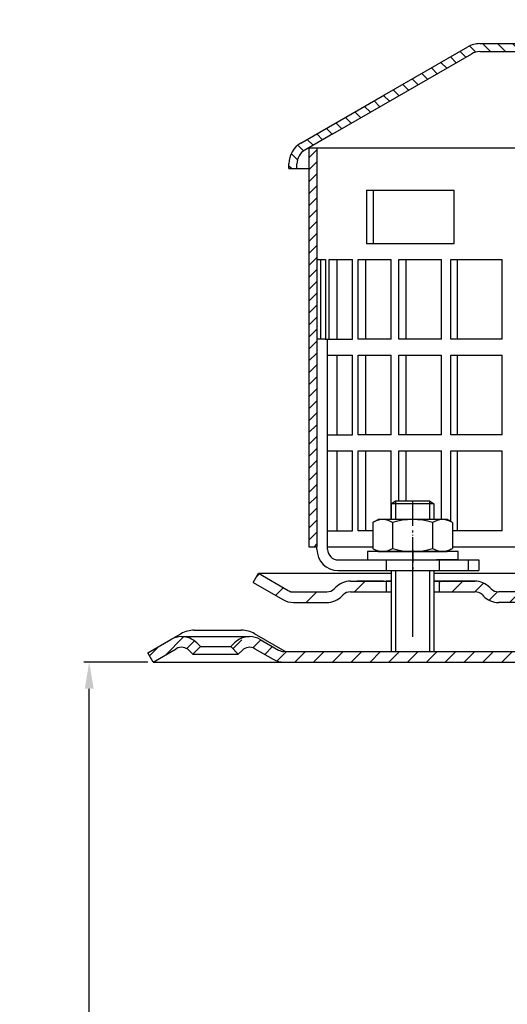
# Model space of a CAD drawing. Units: millimetres. Extents: x 2325 to 2681, y 1770 to 2261.
# Drawn here: x 2325 to 2417, y 2076 to 2261 of the extents above; entities that cross this region are included whole.
import ezdxf

# ---------------------------------------------------------------- set-up
doc = ezdxf.new("R2010")
doc.units = ezdxf.units.MM
for name, pattern in [('AM_DIN_G_W050', [13.75, 9.75, -1.5, 1, -1.5]), ('AM_DIN_G_W050x2', [6.875, 4.75, -0.875, 0.375, -0.875]), ('STRICHLINIE', [19.049999999999997, 12.7, -6.349999999999997]), ('STRICHPUNKT', [25.399999999999995, 12.7, -6.349999999999997, 0, -6.349999999999997])]:
    doc.linetypes.add(name, pattern=pattern)
for name, color, linetype, lineweight in [('AM_5', 3, 'Continuous', 25), ('AM_7', 4, 'AM_DIN_G_W050', 25), ('AM_8', 1, 'Continuous', 25)]:
    doc.layers.add(name, color=color, linetype=linetype, lineweight=lineweight)
doc.layers.add('P-0000', color=7, linetype='Continuous')
doc.layers.add('P-1DEE', color=7, linetype='Continuous')
doc.styles.get("Standard").update_dxf_attribs({"font": 'ISOCP.SHX'})
doc.dimstyles.new('AM_DIN$0', dxfattribs={"dimtxt": 3.5, "dimasz": 3.5, "dimexe": 1, "dimexo": 1, "dimgap": 1.5, "dimtad": 1, "dimdsep": 46, "dimtxsty": 'STANDARD', "dimcen": 0, "dimclrd": 256, "dimclre": 256, "dimclrt": 2, "dimadec": 0, "dimazin": 2, "dimtp": 0.1, "dimtm": 0.1, "dimtfac": 0.71, "dimtdec": 3, "dimtmove": 0, "dimatfit": 3, "dimfxl": 1, "dimlwd": -1, "dimlwe": -1, "dimarcsym": 0})

# ---------------------------------------------------------------- blocks, each defined once
blk = doc.blocks.new('*D3')
at = {"layer": 'AM_5', "linetype": 'ByBlock'}
for p, q in [((2349.291861003016, 2140.250098146037), (2337.291861003017, 2140.250098146037)), ((2338.291861003017, 1775.250098146036), (2338.291861003017, 2135.250098146037)), ((2514.335371044953, 1770.250098146036), (2337.291861003017, 1770.250098146036))]:
    blk.add_line(p, q, dxfattribs=at)
at = {"layer": 'AM_5'}
for points in [[(2337.458527669683, 2135.250098146037), (2339.12519433635, 2135.250098146037), (2338.291861003017, 2140.250098146037)], [(2337.458527669683, 1775.250098146036), (2339.12519433635, 1775.250098146036), (2338.291861003017, 1770.250098146036)]]:
    blk.add_solid(points, dxfattribs=at)
at = {"layer": 'Defpoints', "color": 0}
for p in [(2338.291861003017, 2140.250098146037), (2350.291861003016, 2140.250098146037), (2515.335371044953, 1770.250098146036)]:
    blk.add_point(p, dxfattribs=at)
at = {"layer": 'AM_5', "color": 2, "insert": (2331.791861003017, 1955.250098146037), "char_height": 10, "attachment_point": 5, "rotation": 90}
blk.add_mtext('370', dxfattribs=at)

msp = doc.modelspace()

# ---------------------------------------------------------------- hatches: boundary and pattern name
at = {"layer": 'AM_8'}
h = msp.add_hatch(dxfattribs=at)
h.set_pattern_fill('ANSI31', color=256, scale=0.5, style=0)
h.set_pattern_definition([(45, (-77.49292895449844, 1023.958162858265), (-1.122532015133643, 1.122532015133643), [])])
h.paths.add_polyline_path([(2379.576642426124, 2218.946570935937), (2379.576642426124, 2236.946570935937), (2381.076642426124, 2236.946570935937), (2381.076642426124, 2161.946570935937), (2379.576642426124, 2161.946570935937), (2379.576642426124, 2176.946570935937)])
h = msp.add_hatch(dxfattribs=at)
h.set_pattern_fill('_U', color=256, scale=2.5, angle=45, style=0, pattern_type=0)
h.set_pattern_definition([(45, (1050.701786562589, 1231.230201780811), (-1.767766952966368, 1.767766952966368), [])])
edge = h.paths.add_edge_path()
edge.add_line((2412.835371044995, 2140.250098146033), (2422.477759387878, 2140.250098146033))
edge.add_line((2422.477759387878, 2140.250098146033), (2424.477759387879, 2140.785996530899))
edge.add_line((2424.477759387879, 2140.785996530899), (2430.623768418723, 2144.202574769042))
edge.add_line((2430.623768418723, 2144.202574769042), (2453.805504111726, 2144.250098146036))
edge.add_line((2453.805504111726, 2144.250098146036), (2455.590295364165, 2143.829835592445))
edge.add_line((2455.590295364165, 2143.829835592445), (2458.81404674434, 2140.250098146051))
edge.add_line((2458.81404674434, 2140.250098146051), (2463.180342010587, 2134.198226156746))
edge.add_line((2463.180342010586, 2134.198226156745), (2463.335371044968, 2130.653567771211))
edge.add_line((2463.335371044968, 2130.653567771211), (2463.835371044968, 2129.250098146036))
edge.add_line((2463.835371044968, 2129.250098146036), (2465.335371044968, 2129.250098146036))
edge.add_line((2465.335371044968, 2129.250098146036), (2465.335371044968, 2133.24631218753))
edge.add_line((2465.335371044968, 2133.24631218753), (2464.328548595204, 2136.255387303291))
edge.add_line((2464.328548595204, 2136.255387303291), (2458.597317172011, 2143.860988284949))
edge.add_line((2458.597317172011, 2143.860988284949), (2456.482690990385, 2145.619704315649))
edge.add_line((2456.482690990385, 2145.619704315649), (2453.805504111727, 2146.250098146036))
edge.add_line((2453.805504111726, 2146.250098146036), (2431.057167814671, 2146.250098146036))
edge.add_line((2431.057167814671, 2146.250098146036), (2429.013657772741, 2145.714199761174))
edge.add_line((2429.013657772741, 2145.714199761174), (2424.598205152828, 2143.164937002473))
edge.add_line((2424.598205152828, 2143.164937002473), (2422.477759387878, 2142.250098146036))
edge.add_line((2422.477759387878, 2142.250098146036), (2374.86365777274, 2142.250098146036))
edge.add_arc((2374.863657772742, 2144.250098146036), 1.999999999999543, 239.99999999994048, 269.9999999999544, ccw=False)
edge.add_line((2373.86365777274, 2142.518047338469), (2370.426402763108, 2144.502547443551))
edge.add_line((2370.426402763108, 2144.502547443551), (2368.426402763108, 2145.038445828415))
edge.add_line((2368.426402763108, 2145.038445828415), (2365.597975638362, 2143.866872953162))
edge.add_line((2365.597975638361, 2143.866872953161), (2364.895414393608, 2143.16431170841))
edge.add_line((2364.895414393609, 2143.16431170841), (2366.309627955982, 2141.750098146036))
edge.add_line((2366.309627955982, 2141.750098146036), (2367.012189200735, 2142.452659390789))
edge.add_arc((2368.426402763107, 2141.038445828415), 1.999999999999934, 59.99999999997277, 134.9999999999931, ccw=False)
edge.add_line((2369.426402763108, 2142.770496635983), (2372.863657772739, 2140.785996530898))
edge.add_line((2372.863657772739, 2140.785996530898), (2374.86365777274, 2140.250098146037))
edge.add_line((2374.86365777274, 2140.250098146037), (2375.274789999211, 2140.250098146037))
edge.add_line((2375.274789999211, 2140.250098146037), (2412.835371044995, 2140.250098146033))
at = {"layer": 'P-0000', "linetype": 'Continuous'}
h = msp.add_hatch(dxfattribs=at)
h.set_pattern_fill('_U', color=3, scale=5, angle=44.99999999999999, style=0, pattern_type=0)
h.set_pattern_definition([(45, (2456.043514411231, 2292.081983545355), (-3.535533905932736, 3.535533905932738), [])])
edge = h.paths.add_edge_path()
edge.add_arc((2382.919788176632, 2155.45601805098), 2, 270, 315.0000000000351)
edge.add_line((2384.334001739008, 2154.041804488607), (2384.576642426126, 2154.284445175727))
edge.add_arc((2387.405069550872, 2151.45601805098), 4, 90.00000000002609, 135.0000000000008, ccw=False)
edge.add_line((2387.405069550871, 2155.45601805098), (2389.842672264098, 2155.45601805098))
edge.add_line((2389.842672264098, 2155.45601805098), (2391.253000792958, 2155.45601805098))
edge.add_line((2391.253000792958, 2155.45601805098), (2394.076642426126, 2155.45601805098))
edge.add_line((2394.076642426126, 2155.45601805098), (2394.076642426126, 2153.456018050981))
edge.add_line((2394.076642426126, 2153.45601805098), (2387.405069550872, 2153.45601805098))
edge.add_line((2387.405069550872, 2153.45601805098), (2386.576642426126, 2153.45601805098))
edge.add_line((2386.576642426126, 2153.45601805098), (2385.990855988499, 2152.870231613354))
edge.add_line((2385.990855988499, 2152.870231613354), (2385.748215301379, 2152.627590926235))
edge.add_arc((2382.919788176632, 2155.45601805098), 4, 270, 315.00000000001785, ccw=False)
edge.add_line((2382.919788176632, 2151.45601805098), (2376.67471863748, 2151.45601805098))
edge.add_arc((2376.67471863748, 2155.45601805098), 4.000000000000401, 240.0000000000033, 270, ccw=False)
edge.add_line((2374.67471863748, 2151.991916435842), (2369.076642426128, 2155.223967243412))
edge.add_line((2369.076642426128, 2155.223967243412), (2370.076642426126, 2156.95601805098))
edge.add_line((2370.076642426126, 2156.95601805098), (2375.67471863748, 2153.723967243412))
edge.add_arc((2376.67471863748, 2155.45601805098), 1.999999999999425, 239.9999999999905, 270)
edge.add_line((2376.67471863748, 2153.45601805098), (2382.919788176632, 2153.45601805098))
h = msp.add_hatch(dxfattribs=at)
h.set_pattern_fill('_U', color=3, scale=3, angle=44.99999999999999, style=0, pattern_type=0)
h.set_pattern_definition([(45, (2456.043514411231, 2292.081983545355), (-2.121320343559641, 2.121320343559641), [])])
edge = h.paths.add_edge_path()
edge.add_line((2428.076642426125, 2156.95601805098), (2422.478566214774, 2153.723967243412))
edge.add_line((2422.478566214774, 2153.723967243412), (2422.014464599636, 2153.45601805098))
edge.add_line((2422.014464599636, 2153.45601805098), (2421.478566214774, 2153.45601805098))
edge.add_line((2421.478566214773, 2153.45601805098), (2415.233496675619, 2153.45601805098))
edge.add_line((2415.233496675619, 2153.45601805098), (2414.405069550873, 2153.45601805098))
edge.add_line((2414.405069550873, 2153.45601805098), (2413.819283113246, 2154.041804488606))
edge.add_line((2413.819283113246, 2154.041804488607), (2413.576642426126, 2154.284445175727))
edge.add_arc((2410.74821530138, 2151.45601805098), 4.000000000000613, 44.99999999999911, 89.99999999999999)
edge.add_line((2410.74821530138, 2155.45601805098), (2404.076642426126, 2155.45601805098))
edge.add_line((2404.076642426126, 2155.45601805098), (2404.076642426126, 2153.456018050981))
edge.add_line((2404.076642426126, 2153.45601805098), (2410.748215301379, 2153.45601805098))
edge.add_line((2410.74821530138, 2153.45601805098), (2411.576642426126, 2153.45601805098))
edge.add_line((2411.576642426126, 2153.45601805098), (2412.162428863752, 2152.870231613354))
edge.add_line((2412.162428863752, 2152.870231613354), (2412.405069550872, 2152.627590926235))
edge.add_arc((2415.233496675619, 2155.45601805098), 3.999999999999423, 224.9999999999822, 270)
edge.add_line((2415.233496675619, 2151.45601805098), (2421.478566214774, 2151.45601805098))
edge.add_arc((2421.478566214773, 2155.45601805098), 4, 270, 299.9999999999967)
edge.add_line((2423.478566214774, 2151.991916435842), (2429.076642426126, 2155.223967243412))
edge.add_line((2429.076642426126, 2155.223967243412), (2428.076642426126, 2156.95601805098))
h = msp.add_hatch(dxfattribs=at)
h.set_pattern_fill('_U', color=3, scale=2, angle=44.99999999999999, style=0, pattern_type=0)
h.set_pattern_definition([(45, (2667.095812546248, 2006.359233112473), (-1.414213562373094, 1.414213562373094), [])])
edge = h.paths.add_edge_path()
edge.add_line((2350.291861003016, 2140.250098146037), (2349.291861003017, 2141.982148953606))
edge.add_line((2349.291861003017, 2141.982148953606), (2353.657319242925, 2144.502547443551))
edge.add_arc((2355.657319242925, 2141.038445828415), 4, 90, 120.00000000001049, ccw=False)
edge.add_arc((2355.657319242925, 2141.038445828415), 4.000000000000613, 44.99999999999909, 90, ccw=False)
edge.add_line((2358.485746367672, 2143.866872953162), (2359.188307612424, 2143.16431170841))
edge.add_line((2359.188307612424, 2143.16431170841), (2357.774094050051, 2141.750098146036))
edge.add_line((2357.774094050051, 2141.750098146036), (2357.071532805298, 2142.452659390789))
edge.add_arc((2355.657319242925, 2141.038445828415), 2.000000000000115, 44.99999999999594, 120.0000000000099)
edge.add_line((2354.657319242925, 2142.770496635984), (2350.291861003016, 2140.250098146037))
at = {"layer": 'P-1DEE', "linetype": 'Continuous'}
h = msp.add_hatch(dxfattribs=at)
h.set_pattern_fill('_U', color=3, scale=2, angle=-45, style=0, pattern_type=0)
h.set_pattern_definition([(315, (-77.49292895449844, 1023.958162858265), (1.414213562373094, 1.414213562373094), [])])
edge = h.paths.add_edge_path()
edge.add_line((2515.326642426126, 2261.009492790277), (2515.326642426126, 2259.509492790277))
edge.add_line((2515.326642426126, 2259.509492790277), (2436.651851745648, 2259.509492790277))
edge.add_arc((2436.651851745648, 2257.509492790277), 2.000000000000206, 449.9999999999968, 494.8425437461824)
edge.add_line((2435.241529961402, 2258.927587450334), (2432.472065965177, 2256.173303470162))
edge.add_arc((2429.651422396687, 2259.009492790277), 4.000000000000225, 269.9999999999918, 314.8425437461789, ccw=False)
edge.add_line((2429.651422396686, 2255.009492790277), (2411.666388388281, 2255.009492790278))
edge.add_arc((2411.666388388281, 2252.009492790277), 3.000000000000651, 450.0000000000021, 479.9999999999946)
edge.add_line((2410.166388388281, 2254.607569001631), (2384.085723225972, 2239.549889956835))
edge.add_line((2384.085723225972, 2239.549889956835), (2378.826642426126, 2236.513558234046))
edge.add_arc((2380.326642426124, 2233.915482022692), 2.999999999999998, 479.9999999999926, 540)
edge.add_line((2377.326642426126, 2233.915482022692), (2377.326642426126, 2233.009492790277))
edge.add_line((2377.326642426126, 2233.009492790277), (2375.826642426126, 2233.009492790277))
edge.add_line((2375.826642426126, 2233.009492790277), (2375.826642426126, 2233.915482022691))
edge.add_arc((2380.326642426124, 2233.915482022691), 4.49999999999969, 479.9999999999971, 539.9999999999928, ccw=False)
edge.add_line((2378.076642426126, 2237.812596339721), (2409.416388388281, 2255.906607107306))
edge.add_arc((2411.666388388282, 2252.009492790277), 4.499999999999683, 450.00000000001444, 480.0000000000192, ccw=False)
edge.add_line((2411.666388388281, 2256.509492790277), (2429.651422396686, 2256.509492790278))
edge.add_arc((2429.651422396686, 2259.009492790277), 2.499999999998974, 269.9999999999974, 314.8425437461851)
edge.add_line((2431.414324626994, 2257.236874465206), (2434.183788623219, 2259.991158445376))
edge.add_arc((2436.65185174565, 2257.509492790277), 3.499999999999578, 450.00000000001677, 494.842543746204, ccw=False)
edge.add_line((2436.651851745648, 2261.009492790277), (2515.326642426126, 2261.009492790277))

# ---------------------------------------------------------------- linework, layer by layer
for p, q in [((2381.076642426124, 2236.946570935937), (2381.076642426124, 2161.946570935937)), ((2395.076642426126, 2151.45601805098), (2395.076642426126, 2157.446570935937)), ((2395.020105982035, 2155.45601805098), (2395.020105982035, 2142.250098146036)), ((2403.020105982035, 2155.45601805098), (2403.020105982035, 2142.250098146036))]:
    msp.add_line(p, q)
at = {"layer": 'AM_7', "linetype": 'AM_DIN_G_W050x2'}
msp.add_line((2399.059185188413, 2170.593852375649), (2399.076642426126, 2157.446570935937), dxfattribs=at)
at = {"layer": 'P-0000', "color": 7, "linetype": 'Continuous'}
for p, q in [((2379.576642426124, 2236.946570935937), (2509.326642426126, 2236.946570935937)), ((2379.576642426124, 2236.946570935937), (2379.576642426124, 2218.946570935937)), ((2390.385342943258, 2228.946570935937), (2391.694194129168, 2228.946570935937)), ((2390.385342943258, 2228.946570935937), (2390.385342943258, 2218.946570935937)), ((2391.694194129168, 2218.946570935937), (2391.694194129168, 2228.946570935937)), ((2391.694194129168, 2228.946570935937), (2406.885342943259, 2228.946570935937)), ((2406.885342943259, 2218.946570935937), (2406.885342943259, 2228.946570935937)), ((2379.576642426124, 2218.946570935937), (2379.576642426124, 2161.946570935937)), ((2390.385342943258, 2218.946570935937), (2391.694194129168, 2218.946570935937)), ((2391.694194129168, 2218.946570935937), (2406.885342943259, 2218.946570935937)), ((2381.076642426124, 2215.946570935937), (2381.803811525974, 2215.946570935937)), ((2381.803811525974, 2200.946570935937), (2381.803811525974, 2215.946570935937)), ((2381.803811525974, 2215.946570935937), (2382.709056818987, 2215.946570935937)), ((2382.709056818987, 2215.946570935937), (2382.709056818987, 2200.946570935937)), ((2383.38605375482, 2200.946570935937), (2383.38605375482, 2215.946570935937)), ((2383.38605375482, 2215.946570935937), (2384.843960811963, 2215.946570935937)), ((2384.843960811963, 2215.946570935937), (2384.843960811963, 2200.946570935937)), ((2384.843960811963, 2215.946570935937), (2387.740528491877, 2215.946570935937)), ((2387.740528491878, 2200.946570935937), (2387.740528491877, 2215.946570935937)), ((2388.802310773662, 2200.946570935937), (2388.802310773662, 2215.946570935937)), ((2388.802310773662, 2215.946570935937), (2390.20036968695, 2215.946570935937)), ((2390.20036968695, 2215.946570935937), (2390.200369686951, 2200.946570935937)), ((2390.20036968695, 2215.946570935937), (2395.036841415482, 2215.946570935937)), ((2395.036841415482, 2200.946570935937), (2395.036841415482, 2215.946570935937)), ((2396.464560845428, 2200.946570935937), (2396.464560845428, 2215.946570935937)), ((2396.464560845428, 2215.946570935937), (2397.777954012065, 2215.946570935937)), ((2397.777954012065, 2215.946570935937), (2397.777954012065, 2200.946570935937)), ((2397.777954012065, 2215.946570935937), (2404.468475299716, 2215.946570935937)), ((2404.468475299716, 2200.946570935937), (2404.468475299716, 2215.946570935937)), ((2406.236787757215, 2200.946570935937), (2406.236787757215, 2215.946570935937)), ((2406.236787757215, 2215.946570935937), (2407.442200515988, 2215.946570935937)), ((2407.442200515988, 2215.946570935937), (2407.442200515988, 2200.946570935937)), ((2407.442200515988, 2215.946570935937), (2415.868004765564, 2215.946570935937)), ((2415.868004765564, 2200.946570935937), (2415.868004765564, 2215.946570935937)), ((2379.576642426124, 2212.946570935937), (2379.576642426124, 2197.946570935937)), ((2382.709056818987, 2200.946570935937), (2381.076642426124, 2200.946570935937)), ((2382.709056818987, 2200.946570935937), (2384.843960811963, 2200.946570935937)), ((2383.076642426126, 2161.946570935937), (2383.076642426126, 2200.946570935937)), ((2383.38605375482, 2200.946570935937), (2383.487886828204, 2200.946570935937)), ((2384.843960811963, 2200.946570935937), (2387.740528491878, 2200.946570935937)), ((2390.200369686951, 2200.946570935937), (2388.802310773662, 2200.946570935937)), ((2395.036841415482, 2200.946570935937), (2390.200369686951, 2200.946570935937)), ((2397.777954012065, 2200.946570935937), (2396.464560845428, 2200.946570935937)), ((2404.468475299716, 2200.946570935937), (2397.777954012065, 2200.946570935937)), ((2407.442200515988, 2200.946570935937), (2406.236787757215, 2200.946570935937)), ((2415.868004765564, 2200.946570935937), (2407.442200515988, 2200.946570935937)), ((2383.076642426126, 2197.946570935937), (2384.843960811963, 2197.946570935937)), ((2384.843960811963, 2197.946570935937), (2384.843960811963, 2182.946570935937)), ((2384.843960811963, 2197.946570935937), (2387.740528491878, 2197.946570935937)), ((2387.740528491878, 2182.946570935937), (2387.740528491878, 2197.946570935937)), ((2388.802310773662, 2182.946570935937), (2388.802310773662, 2197.946570935937)), ((2388.802310773662, 2197.946570935937), (2390.200369686951, 2197.946570935937)), ((2390.200369686951, 2197.946570935937), (2390.200369686951, 2182.946570935937)), ((2390.200369686951, 2197.946570935937), (2395.036841415482, 2197.946570935937)), ((2395.036841415482, 2182.946570935937), (2395.036841415482, 2197.946570935937)), ((2396.464560845428, 2182.946570935937), (2396.464560845428, 2197.946570935937)), ((2396.464560845428, 2197.946570935937), (2397.777954012065, 2197.946570935937)), ((2397.777954012065, 2197.946570935937), (2397.777954012065, 2182.946570935937)), ((2397.777954012065, 2197.946570935937), (2404.468475299716, 2197.946570935937)), ((2404.468475299716, 2182.946570935937), (2404.468475299716, 2197.946570935937)), ((2406.236787757215, 2182.946570935937), (2406.236787757215, 2197.946570935937)), ((2406.236787757215, 2197.946570935937), (2407.442200515988, 2197.946570935937)), ((2407.442200515988, 2197.946570935937), (2407.442200515988, 2182.946570935937)), ((2407.442200515988, 2197.946570935937), (2415.868004765564, 2197.946570935937)), ((2415.868004765564, 2182.946570935937), (2415.868004765564, 2197.946570935937)), ((2383.076642426126, 2182.946570935937), (2384.843960811963, 2182.946570935937)), ((2384.843960811963, 2182.946570935937), (2387.740528491878, 2182.946570935937)), ((2390.200369686951, 2182.946570935937), (2388.802310773662, 2182.946570935937)), ((2395.036841415482, 2182.946570935937), (2390.200369686951, 2182.946570935937)), ((2397.777954012065, 2182.946570935937), (2396.464560845428, 2182.946570935937)), ((2404.468475299716, 2182.946570935937), (2397.777954012065, 2182.946570935937)), ((2407.442200515988, 2182.946570935937), (2406.236787757215, 2182.946570935937)), ((2415.868004765564, 2182.946570935937), (2407.442200515988, 2182.946570935937)), ((2383.076642426126, 2179.946570935937), (2384.843960811963, 2179.946570935937)), ((2384.843960811963, 2179.946570935937), (2384.843960811963, 2164.946570935937)), ((2384.843960811963, 2179.946570935937), (2387.740528491878, 2179.946570935937)), ((2387.740528491878, 2164.946570935937), (2387.740528491878, 2179.946570935937)), ((2388.802310773662, 2164.946570935937), (2388.802310773662, 2179.946570935937)), ((2388.802310773662, 2179.946570935937), (2390.200369686951, 2179.946570935937)), ((2390.200369686951, 2179.946570935937), (2390.200369686951, 2164.946570935937)), ((2390.200369686951, 2179.946570935937), (2395.036841415482, 2179.946570935937)), ((2395.036841415482, 2167.046570935934), (2395.036841415482, 2179.946570935937)), ((2396.464560845428, 2170.593852375649), (2396.464560845428, 2179.946570935937)), ((2396.464560845428, 2179.946570935937), (2397.777954012065, 2179.946570935937)), ((2397.777954012065, 2179.946570935937), (2397.777954012065, 2170.593852375649)), ((2397.777954012065, 2179.946570935937), (2404.468475299716, 2179.946570935937)), ((2404.468475299716, 2167.046570935935), (2404.468475299716, 2179.946570935937)), ((2406.236787757215, 2166.665176185054), (2406.236787757215, 2179.946570935937)), ((2406.236787757215, 2179.946570935937), (2407.442200515988, 2179.946570935937)), ((2407.442200515988, 2179.946570935937), (2407.442200515988, 2164.946570935937)), ((2407.442200515988, 2179.946570935937), (2415.868004765564, 2179.946570935937)), ((2415.868004765564, 2164.946570935937), (2415.868004765564, 2179.946570935937)), ((2379.576642426124, 2176.946570935937), (2379.576642426124, 2161.946570935937)), ((2395.059185188412, 2169.993852375649), (2395.859185188413, 2170.593852375649)), ((2395.059185188412, 2169.993852375649), (2395.059185188413, 2167.046570935935)), ((2395.859185188413, 2169.993852375649), (2395.059185188412, 2169.993852375649)), ((2395.859185188413, 2170.593852375649), (2399.059185188413, 2170.593852375649)), ((2402.259185188413, 2169.993852375649), (2395.859185188413, 2169.993852375649)), ((2399.059185188413, 2170.593852375649), (2402.259185188413, 2170.593852375649)), ((2402.259185188413, 2170.593852375649), (2403.059185188412, 2169.993852375649)), ((2403.059185188412, 2169.993852375649), (2402.259185188413, 2169.993852375649)), ((2403.059185188412, 2169.993852375649), (2403.059185188412, 2167.046570935935)), ((2391.553631688948, 2166.466014352334), (2391.553631688948, 2162.933510127842)), ((2391.800303277605, 2166.6194273703), (2392.559185188413, 2167.046570935935)), ((2395.059185188412, 2167.046570935935), (2392.559185188413, 2167.046570935935)), ((2395.859185188414, 2167.046570935935), (2395.059185188412, 2167.046570935935)), ((2395.306408438679, 2166.466014352334), (2395.306408438679, 2162.933510127842)), ((2402.259185188413, 2167.046570935935), (2395.859185188414, 2167.046570935935)), ((2403.059185188412, 2167.046570935935), (2402.259185188413, 2167.046570935935)), ((2402.811961938145, 2166.466014352334), (2402.811961938145, 2162.933510127842)), ((2405.559185188412, 2167.046570935935), (2403.059185188412, 2167.046570935935)), ((2406.318067099221, 2166.6194273703), (2405.559185188412, 2167.046570935935)), ((2406.564738687879, 2166.466014352334), (2406.564738687879, 2162.933510127842)), ((2383.076642426126, 2164.946570935937), (2384.843960811963, 2164.946570935937)), ((2384.843960811963, 2164.946570935937), (2387.740528491878, 2164.946570935937)), ((2390.200369686951, 2164.946570935937), (2388.802310773662, 2164.946570935937)), ((2391.553631688948, 2164.946570935937), (2390.200369686951, 2164.946570935937)), ((2415.868004765564, 2164.946570935937), (2406.564738687879, 2164.946570935937)), ((2407.442200515988, 2164.946570935937), (2407.126924956666, 2164.946570935937)), ((2379.576642426124, 2161.946570935937), (2381.076642426124, 2161.946570935937)), ((2381.076642426124, 2161.446570935937), (2381.076642426124, 2161.946570935937)), ((2383.076642426126, 2161.446570935937), (2383.076642426126, 2161.946570935937)), ((2383.076642426126, 2161.946570935937), (2391.553631688946, 2161.946570935937)), ((2391.553631688948, 2162.933510127842), (2391.553631688948, 2161.627127519535)), ((2395.306408438679, 2162.933510127842), (2395.306408438679, 2161.627127519535)), ((2402.811961938145, 2162.933510127842), (2402.811961938145, 2161.627127519535)), ((2406.564738687879, 2162.933510127842), (2406.564738687879, 2161.627127519535)), ((2406.56473868788, 2161.946570935937), (2425.605024929283, 2161.946570935937)), ((2390.613487074991, 2161.046570935935), (2390.613487074991, 2160.946570935934)), ((2407.613487074991, 2161.046570935935), (2390.613487074991, 2161.046570935935)), ((2390.613487074991, 2160.946570935934), (2390.613487074991, 2159.446570935937)), ((2391.800303277605, 2161.473714501569), (2392.559185188413, 2161.046570935935)), ((2392.559185188413, 2161.046570935935), (2405.559185188412, 2161.046570935935)), ((2406.318067099221, 2161.473714501569), (2405.559185188412, 2161.046570935935)), ((2407.613487074991, 2160.946570935934), (2407.613487074991, 2161.046570935935)), ((2407.613487074991, 2159.446570935937), (2407.613487074991, 2160.946570935934)), ((2385.076642426126, 2159.446570935937), (2394.076642426126, 2159.446570935937)), ((2390.613487074991, 2159.446570935937), (2395.059185188412, 2159.446570935937)), ((2394.076642426126, 2159.446570935937), (2404.076642426126, 2159.446570935937)), ((2395.059185188412, 2159.446570935937), (2395.859185188414, 2159.446570935937)), ((2395.859185188414, 2159.446570935937), (2403.559185188414, 2159.446570935937)), ((2407.613487074991, 2159.446570935937), (2403.559185188414, 2159.446570935937)), ((2404.076642426126, 2159.446570935937), (2409.487886828205, 2159.446570935937)), ((2409.487886828205, 2159.446570935937), (2411.487886828205, 2159.446570935937)), ((2409.487886828205, 2159.446570935937), (2409.487886828205, 2157.446570935937)), ((2411.487886828205, 2159.446570935937), (2411.487886828205, 2157.446570935937)), ((2369.076642426128, 2155.223967243412), (2370.076642426126, 2156.95601805098)), ((2370.076642426126, 2156.95601805098), (2375.67471863748, 2153.723967243412)), ((2370.076642426126, 2156.95601805098), (2381.576642426135, 2156.95601805098)), ((2381.576642426135, 2156.95601805098), (2395.076642426126, 2156.95601805098)), ((2385.076642426126, 2157.446570935937), (2394.076642426126, 2157.446570935937)), ((2394.076642426126, 2157.446570935937), (2404.076642426126, 2157.446570935937)), ((2395.076642426126, 2157.446570935937), (2403.076642426126, 2157.446570935937)), ((2402.259185188413, 2157.446570935937), (2403.059185188412, 2157.446570935937)), ((2403.059185188412, 2157.446570935937), (2403.559185188414, 2157.446570935937)), ((2403.076642426126, 2157.446570935937), (2403.076642426126, 2151.45601805098)), ((2403.076642426126, 2156.95601805098), (2428.076642426125, 2156.95601805098)), ((2404.076642426126, 2157.446570935937), (2409.487886828205, 2157.446570935937)), ((2409.487886828205, 2157.446570935937), (2411.487886828205, 2157.446570935937)), ((2369.076642426128, 2155.223967243412), (2374.67471863748, 2151.991916435842)), ((2387.405069550871, 2155.45601805098), (2389.842672264098, 2155.45601805098)), ((2387.405069550871, 2155.45601805098), (2389.842672264098, 2155.45601805098)), ((2393.576642426127, 2155.456018050982), (2388.576642426127, 2155.456018050982)), ((2389.842672264098, 2155.45601805098), (2391.253000792958, 2155.45601805098)), ((2389.842672264098, 2155.45601805098), (2391.253000792958, 2155.45601805098)), ((2390.630944312706, 2155.45601805098), (2395.076642426126, 2155.45601805098)), ((2391.253000792958, 2155.45601805098), (2394.076642426126, 2155.45601805098)), ((2391.253000792958, 2155.45601805098), (2394.076642426126, 2155.45601805098)), ((2394.076642426126, 2155.45601805098), (2394.076642426126, 2153.45601805098)), ((2394.076642426126, 2155.45601805098), (2395.076642426126, 2155.45601805098)), ((2395.076642426126, 2155.45601805098), (2394.076642426126, 2155.45601805098)), ((2395.020105982035, 2155.45601805098), (2395.020105982035, 2151.45601805098)), ((2403.020105982035, 2155.45601805098), (2403.020105982035, 2151.45601805098)), ((2403.076642426126, 2155.45601805098), (2404.076642426126, 2155.45601805098)), ((2404.076642426126, 2155.45601805098), (2403.076642426126, 2155.45601805098)), ((2403.076642426126, 2155.45601805098), (2404.076642426126, 2155.45601805098)), ((2404.076642426126, 2155.45601805098), (2403.576642426128, 2155.456018050982)), ((2404.076642426126, 2155.45601805098), (2404.076642426126, 2153.45601805098)), ((2404.076642426126, 2155.45601805098), (2410.74821530138, 2155.45601805098)), ((2409.076642426126, 2155.45601805098), (2404.076642426126, 2155.45601805098)), ((2404.076642426126, 2155.45601805098), (2407.630944312705, 2155.45601805098)), ((2410.74821530138, 2155.45601805098), (2404.076642426126, 2155.45601805098)), ((2376.67471863748, 2153.45601805098), (2382.919788176632, 2153.45601805098)), ((2384.576642426126, 2154.284445175727), (2384.334001739008, 2154.041804488607)), ((2385.990855988499, 2152.870231613354), (2385.748215301379, 2152.627590926235)), ((2387.405069550872, 2153.45601805098), (2395.020105982035, 2153.45601805098)), ((2403.076642426126, 2153.45601805098), (2410.74821530138, 2153.45601805098)), ((2412.162428863752, 2152.870231613354), (2412.405069550872, 2152.627590926235)), ((2413.576642426126, 2154.284445175727), (2413.819283113246, 2154.041804488607)), ((2421.478566214773, 2153.45601805098), (2415.233496675619, 2153.45601805098)), ((2376.67471863748, 2151.45601805098), (2382.919788176632, 2151.45601805098)), ((2376.67471863748, 2151.456018050981), (2382.919788176634, 2151.45601805098)), ((2421.44378479167, 2151.45601805098), (2415.198715252515, 2151.45601805098)), ((2421.478566214773, 2151.45601805098), (2415.233496675619, 2151.45601805098)), ((2421.478566214775, 2151.45601805098), (2415.233496675621, 2151.45601805098)), ((2353.657319242925, 2144.502547443551), (2355.523911810585, 2145.580225164958)), ((2358.023911810587, 2146.250098146036), (2366.873911810585, 2146.250098146036)), ((2375.141861003017, 2142.250098146036), (2369.373911810585, 2145.580225164958)), ((2355.657319242925, 2145.038445828416), (2368.426402763108, 2145.038445828416)), ((2358.485746367672, 2143.866872953162), (2359.188307612424, 2143.16431170841)), ((2364.895414393609, 2143.16431170841), (2365.597975638361, 2143.866872953162)), ((2370.426402763108, 2144.502547443551), (2373.86365777274, 2142.518047338468)), ((2350.291861003016, 2140.250098146037), (2349.291861003017, 2141.982148953606)), ((2350.291861003016, 2140.250098146037), (2354.657319242925, 2142.770496635984)), ((2350.291861003016, 2140.250098146037), (2354.657319242925, 2142.770496635984)), ((2357.071532805298, 2142.452659390789), (2357.774094050051, 2141.750098146036)), ((2359.188307612424, 2143.16431170841), (2357.774094050051, 2141.750098146036)), ((2357.774094050051, 2141.750098146036), (2366.309627955982, 2141.750098146036)), ((2359.188307612424, 2143.16431170841), (2364.895414393609, 2143.16431170841)), ((2366.309627955982, 2141.750098146036), (2364.895414393609, 2143.16431170841)), ((2366.309627955982, 2141.750098146036), (2367.012189200735, 2142.452659390789)), ((2369.426402763108, 2142.770496635984), (2372.863657772739, 2140.785996530898)), ((2375.141861003017, 2142.250098146036), (2374.86365777274, 2142.250098146036)), ((2375.141861003017, 2142.250098146036), (2395.085371044975, 2142.250098146036)), ((2395.085371044975, 2142.250098146036), (2403.041861003016, 2142.250098146036)), ((2403.041861003016, 2142.250098146036), (2422.477759387878, 2142.250098146036)), ((2350.291861003016, 2140.250098146037), (2374.86365777274, 2140.250098146037)), ((2374.86365777274, 2140.250098146037), (2412.835371044995, 2140.250098146033)), ((2412.835371044995, 2140.250098146033), (2413.59657410507, 2140.250098146037)), ((2413.59657410507, 2140.250098146037), (2422.477759387878, 2140.250098146037))]:
    msp.add_line(p, q, dxfattribs=at)
at = {"layer": 'P-0000', "color": 3, "linetype": 'Continuous'}
for p, q in [((2395.859185188413, 2170.593852375649), (2395.859185188413, 2167.046570935935)), ((2395.859185188413, 2170.593852375649), (2395.859185188413, 2169.993852375649)), ((2402.259185188413, 2170.593852375649), (2402.259185188413, 2167.046570935935)), ((2402.259185188413, 2170.593852375649), (2402.259185188413, 2169.993852375649)), ((2395.820105982035, 2157.446570935937), (2395.820105982035, 2156.862222234365)), ((2395.820105982035, 2157.446570935937), (2395.820105982035, 2142.250098146036)), ((2402.220105982035, 2157.446570935937), (2402.220105982035, 2142.250098146036)), ((2375.67471863748, 2153.723967243412), (2376.138820252618, 2153.45601805098)), ((2376.138820252618, 2153.45601805098), (2376.67471863748, 2153.45601805098)), ((2349.291861003017, 2141.982148953606), (2353.657319242925, 2144.502547443551))]:
    msp.add_line(p, q, dxfattribs=at)
at = {"layer": 'P-0000', "color": 3, "linetype": 'STRICHPUNKT'}
for p, q in [((2399.076642426127, 2145.018950789125), (2399.076642426127, 2170.603299490695)), ((2399.094099663839, 2154.428906566227), (2399.094099663839, 2161.428906566227))]:
    msp.add_line(p, q, dxfattribs=at)
at = {"layer": 'P-0000', "color": 2, "linetype": 'STRICHLINIE'}
for p, q in [((2394.076642426126, 2159.446570935937), (2394.076642426126, 2157.446570935937)), ((2404.076642426126, 2159.446570935937), (2404.076642426126, 2157.446570935937))]:
    msp.add_line(p, q, dxfattribs=at)
at = {"layer": 'P-0000', "color": 7, "linetype": 'Continuous'}
for centre, radius, start, end in [((2393.430020063815, 2163.724001362985), 3.322569572949884, 119.3733793948332, 124.384247468054), ((2393.430020063815, 2163.724001362985), 3.322569572949122, 55.61575253197664, 119.3733793948332), ((2399.059185188412, 2154.627127519535), 12.41944341639904, 72.41204622600902, 107.5879537739909), ((2404.688350313012, 2163.724001362985), 3.322569572949888, 60.62662060516681, 124.384247468054), ((2404.688350313012, 2163.724001362985), 3.322569572950149, 55.61575253194593, 60.62662060516681), ((2385.076642426126, 2161.446570935937), 4, 180, 270), ((2385.076642426126, 2161.446570935937), 2, 180, 270), ((2393.430020063815, 2164.369140508884), 3.322569572950221, 235.6157525319459, 240.6266206051669), ((2393.430020063815, 2164.369140508884), 3.322569572949872, 240.6266206051669, 304.3842474680234), ((2399.059185188412, 2173.466014352333), 12.41944341639904, 252.412046226009, 287.587953773991), ((2404.688350313012, 2164.369140508884), 3.322569572950221, 235.6157525319459, 299.3733793948331), ((2404.688350313012, 2164.369140508884), 3.322569572949876, 299.3733793948331, 304.3842474680541), ((2387.405069550872, 2151.45601805098), 4, 90.00000000002605, 135), ((2410.74821530138, 2151.45601805098), 4.000000000000613, 45, 90), ((2376.67471863748, 2155.45601805098), 1.999999999999425, 239.9999999999713, 270), ((2382.919788176632, 2155.45601805098), 2, 270, 315.0000000000184), ((2382.919788176632, 2155.45601805098), 4, 270, 315.0000000000092), ((2387.405069550872, 2151.45601805098), 2, 90, 135), ((2410.74821530138, 2151.45601805098), 2.000000000000311, 45, 90), ((2415.233496675619, 2155.45601805098), 3.999999999999423, 224.9999999999908, 270), ((2415.233496675619, 2155.45601805098), 2.000000000000397, 225, 270), ((2376.67471863748, 2155.45601805098), 4.000000000000401, 240.0000000000011, 270), ((2358.023911810585, 2141.250098146036), 5, 89.99999999997395, 119.9999999999989), ((2366.873911810585, 2141.250098146036), 5.000000000000164, 60.00000000000109, 90), ((2355.657319242925, 2141.038445828415), 4, 90, 120.0000000000288), ((2355.657319242925, 2141.038445828415), 4.000000000000613, 45, 90), ((2368.426402763108, 2141.038445828415), 4, 90, 135), ((2368.426402763108, 2141.038445828415), 3.999999999998728, 59.99999999997119, 90), ((2355.657319242925, 2141.038445828415), 2.000000000000115, 44.99999999999078, 120.0000000000288), ((2368.426402763108, 2141.038445828415), 1.999999999999401, 59.99999999997119, 135.0000000000092), ((2368.426402763108, 2141.038445828415), 1.999999999999401, 59.99999999997119, 135.0000000000092), ((2374.86365777274, 2144.250098146036), 1.999999999999253, 239.9999999999713, 270), ((2374.86365777274, 2144.250098146036), 4.000000000000131, 240.0000000000011, 270)]:
    msp.add_arc(centre, radius, start, end, dxfattribs=at)
at = {"layer": 'P-1DEE', "color": 7, "linetype": 'Continuous'}
for p, q in [((2411.666388388281, 2256.509492790277), (2429.651422396686, 2256.509492790277)), ((2393.746515407203, 2246.859601723513), (2409.416388388281, 2255.906607107306)), ((2395.726104286859, 2246.270467092546), (2410.166388388281, 2254.607569001631)), ((2411.666388388281, 2255.009492790277), (2429.651422396686, 2255.009492790277)), ((2378.826642426126, 2238.245609041614), (2393.746515407203, 2246.859601723513)), ((2384.085723225972, 2239.549889956835), (2395.726104286859, 2246.270467092546)), ((2378.076642426126, 2237.812596339721), (2378.826642426126, 2238.245609041614)), ((2384.085723225972, 2239.549889956835), (2378.826642426126, 2236.513558234046)), ((2375.826642426126, 2233.009492790277), (2375.826642426126, 2233.915482022692)), ((2375.826642426126, 2233.009492790277), (2377.326642426126, 2233.009492790277)), ((2377.326642426126, 2233.009492790277), (2377.326642426126, 2233.915482022692)), ((2377.326642426126, 2233.009492790277), (2379.576642426124, 2233.009492790277))]:
    msp.add_line(p, q, dxfattribs=at)
for centre, radius, start, end in [((2411.666388388281, 2252.009492790277), 4.499999999999377, 90, 119.9999999999989), ((2411.666388388281, 2252.009492790277), 3.000000000000633, 90, 119.9999999999989), ((2380.326642426124, 2233.915482022692), 4.5, 119.9999999999989, 180), ((2380.326642426124, 2233.915482022692), 3, 119.9999999999989, 180)]:
    msp.add_arc(centre, radius, start, end, dxfattribs=at)

# ---------------------------------------------------------------- dimensions: what is measured, and where the dimension line sits
at = {"layer": 'AM_5'}
dim = msp.add_linear_dim(base=(2338.291861003017, 2140.250098146037), p1=(2515.335371044953, 1770.250098146036), p2=(2350.291861003016, 2140.250098146037), angle=90.00000000000006, dimstyle='AM_DIN$0', override={"dimtxt": 10, "dimasz": 5, "dimdec": 0}, dxfattribs=at)
dim.commit()
dim.dimension.update_dxf_attribs({"geometry": '*D3', "text_midpoint": (2331.791861003017, 1955.250098146037)})

doc.saveas('drawing.dxf')
